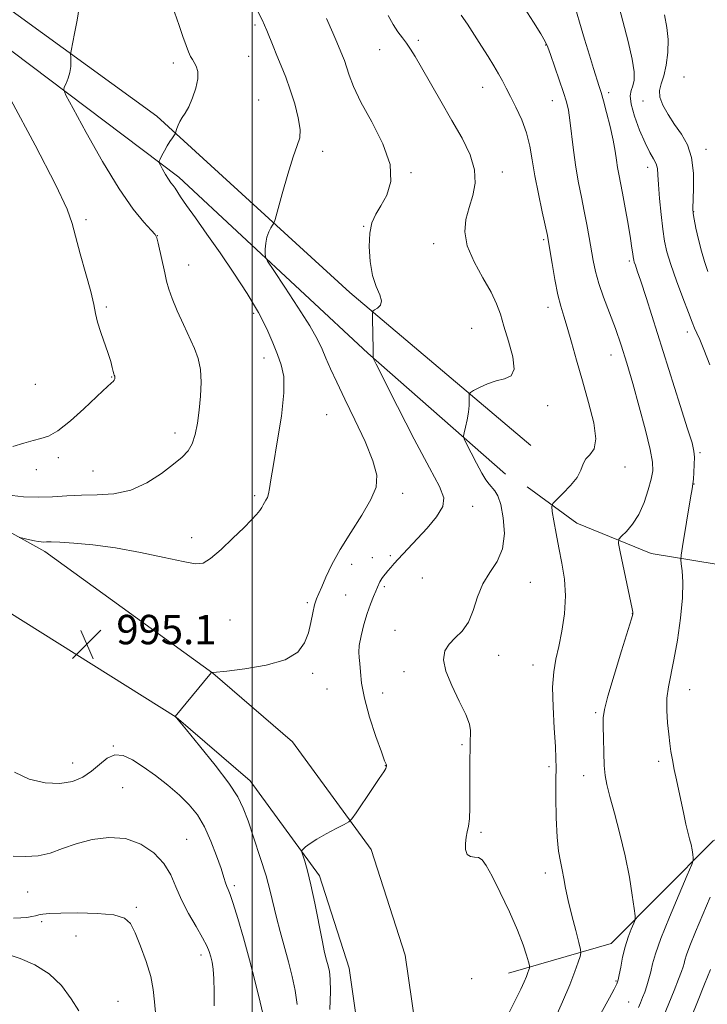
# Model space of a CAD drawing. Extents: x 2134800 to 2137700, y 322300 to 325200.
# Drawn here: x 2136437 to 2136624, y 324594 to 324862 of the extents above; entities that cross this region are included whole.
import ezdxf

# ---------------------------------------------------------------- set-up
doc = ezdxf.new("R2010")
doc.units = 0
doc.header["$MEASUREMENT"] = 0
for name, color, linetype, lineweight in [('DTM HARD BREAKLINE', 7, 'Continuous', 0), ('DTM SPOT ELEVATION', 2, 'Continuous', 13), ('GRID LINE', 7, 'Continuous', 0), ('INDEX CONTOUR', 41, 'Continuous', 13), ('INTERMEDIATE CONTOUR', 44, 'Continuous', 0), ('SPOT ELEVATION', 7, 'Continuous', 0)]:
    doc.layers.add(name, color=color, linetype=linetype, lineweight=lineweight)
doc.styles.add('Style-ITALICS', font='ITALICS.shx')

# ---------------------------------------------------------------- blocks, each defined once
blk = doc.blocks.new('SPOT')
at = {"layer": 'SPOT ELEVATION'}
for p, q in [((-3.91, -3.91), (3.82, 3.81)), ((-1.65, 3.77), (1.72, -3.93))]:
    blk.add_line(p, q, dxfattribs=at)

msp = doc.modelspace()

# ---------------------------------------------------------------- linework, layer by layer
at = {"layer": 'DTM HARD BREAKLINE'}
for points in [[(2136575.87, 324746.31, 1001.28), (2136526.61, 324787.97, 997.54), (2136474.04, 324835.92, 993.62), (2136417.39, 324877.13, 989.71), (2136356.45, 324910.63, 985.95)], [(2136356.45, 324899.89, 986.52), (2136362.1, 324897.32, 986.82), (2136424.5, 324861.12, 990.16), (2136480.01, 324819.36, 994.42), (2136531.44, 324771.43, 997.88), (2136568.93, 324738.48, 1000.94)], [(2136693.23, 324861.37, 1015.81), (2136708.39, 324851.48, 1016.6), (2136713.38, 324844.02, 1017.4), (2136717.2, 324834.31, 1017.4), (2136715.8, 324817.88, 1017.51), (2136708.16, 324802.11, 1017.17), (2136699.13, 324769.91, 1016.66), (2136680.44, 324737.3, 1014.22), (2136664.9, 324723.93, 1013.09), (2136650.04, 324717.36, 1010.7), (2136631.81, 324713.12, 1007.98), (2136608.61, 324716.9, 1004.97), (2136588.31, 324725.17, 1002.82), (2136574.85, 324735.04, 1001.23)], [(2136356.45, 324099.83, 998.14), (2136401.96, 324154.96, 1000.37), (2136430.97, 324196.72, 1001.68), (2136459.72, 324242.91, 1003.04), (2136481.1, 324295.16, 1004), (2136508.15, 324365.54, 1003.66), (2136527.69, 324442.03, 1003.61), (2136539.01, 324496.34, 1001.96), (2136543.61, 324529.39, 1001.62), (2136546.16, 324576.37, 1000.43), (2136541.67, 324607.65, 999.07), (2136532.38, 324636.4, 998.45), (2136510.98, 324665.71, 996.74), (2136489.29, 324684.39, 996.01), (2136443.55, 324717.5, 994.42), (2136376.68, 324754.6, 990.39), (2136356.45, 324765.39, 988.7)], [(2136356.45, 324122.45, 998.69), (2136390.47, 324163.67, 1000.37), (2136418.94, 324204.64, 1001.68), (2136446.91, 324249.58, 1003.04), (2136470.42, 324299.71, 1004), (2136497.08, 324369.08, 1003.66), (2136515.34, 324445.4, 1003.61), (2136523.58, 324498.61, 1001.96), (2136528.07, 324530.89, 1001.62), (2136530.5, 324575.68, 1000.43), (2136526.42, 324604.12, 999.07), (2136518.31, 324629.22, 998.45), (2136499.44, 324655.06, 996.74), (2136479.29, 324672.41, 996.01), (2136433.78, 324700.96, 994.42), (2136367.41, 324737.78, 990.39), (2136356.45, 324743.82, 989.47)], [(2137194.85, 324477.48, 1125.89), (2137123.95, 324514.94, 1117.15), (2137082.01, 324553.65, 1111.25), (2137065.74, 324564.69, 1107.39), (2137021, 324570.52, 1099.56), (2136992.19, 324578.93, 1090.82), (2136933.45, 324596.34, 1076.07), (2136895.08, 324609.45, 1062.45), (2136858.48, 324627.63, 1048.38), (2136832.3, 324658.13, 1038.56), (2136814.48, 324678.85, 1030.22), (2136781.12, 324686.77, 1024.38), (2136741.38, 324685.71, 1018.25), (2136692.34, 324671.18, 1012.52), (2136625.42, 324638.78, 1006.67), (2136597.73, 324610.85, 1003.16), (2136569.79, 324602.79, 999.18)]]:
    msp.add_polyline3d(points, dxfattribs=at)
at = {"layer": 'DTM SPOT ELEVATION'}
for p in [(2136500.75, 324860.7, 995.7), (2136545.18, 324856.55, 1000.32), (2136534.71, 324854.06, 999.21), (2136579.86, 324855.28, 1003.92), (2136499.08, 324852.19, 995.14), (2136478.53, 324850.43, 993.58), (2136617.48, 324846.58, 1011.27), (2136562.71, 324843.74, 1001.27), (2136501.74, 324840.36, 994.86), (2136581.71, 324840.11, 1003.24), (2136597.03, 324842.35, 1006.4), (2136606.37, 324840.02, 1009.47), (2136519.14, 324826.36, 996.47), (2136623.47, 324826.91, 1010.54), (2136607.64, 324821.97, 1007.44), (2136543.19, 324820.52, 998.17), (2136568.08, 324820.72, 1000.54), (2136454.75, 324807.81, 990.32), (2136620.15, 324809.91, 1010.07), (2136530.36, 324805.99, 997.92), (2136474.2, 324803.4, 992.02), (2136579.34, 324802.37, 1001.78), (2136549.41, 324801.25, 999.45), (2136482.68, 324795.41, 992.7), (2136602.63, 324796.48, 1005.74), (2136460.29, 324784.05, 990.2), (2136580.53, 324783.92, 1001.47), (2136500.41, 324782.27, 993.64), (2136559.7, 324778.17, 999.06), (2136618.46, 324777.17, 1007.53), (2136503.17, 324770.09, 993.38), (2136597.62, 324770.97, 1003.32), (2136461.73, 324764.92, 989.92), (2136440.99, 324763.01, 988.91), (2136580.37, 324757.2, 1000.49), (2136520.31, 324754.72, 994.95), (2136478.96, 324749.76, 991.47), (2136621.89, 324744.39, 1006.24), (2136447.21, 324743.03, 990.37), (2136441.29, 324739.74, 990.65), (2136456.71, 324739.37, 991.05), (2136601.48, 324740.52, 1002.6), (2136620.23, 324735.89, 1006.04), (2136500.64, 324732.65, 993.73), (2136540.94, 324733.29, 996.46), (2136559.99, 324729.75, 998.68), (2136483.52, 324721.23, 993.5), (2136527.09, 324714.02, 996.45), (2136532.66, 324715.83, 997.2), (2136537.6, 324716.33, 997.71), (2136546.31, 324710.23, 999.13), (2136575.68, 324709.1, 1000.78), (2136535.94, 324707.96, 998.28), (2136515.01, 324703.59, 995.82), (2136525.44, 324705.65, 996.79), (2136603.42, 324700.59, 1003.97), (2136493.96, 324698.84, 994.97), (2136538.82, 324695.99, 999.52), (2136567.07, 324689.23, 1000.49), (2136541.3, 324684.79, 999.71), (2136576.38, 324686.64, 1001.32), (2136516.47, 324684.32, 996.24), (2136520.4, 324680.08, 996.5), (2136619.08, 324679.89, 1006.8), (2136535.48, 324678.94, 999.03), (2136593.51, 324673.59, 1003.78), (2136462.22, 324664.6, 994.05), (2136557.12, 324664.95, 999.83), (2136610.64, 324660.43, 1005.61), (2136451.16, 324659.92, 994.68), (2136536.26, 324659.21, 997.97), (2136580.79, 324658.92, 1001.66), (2136590.17, 324656.5, 1003.41), (2136464.77, 324653.21, 992.99), (2136482.18, 324639.15, 992.89), (2136562.31, 324641.11, 1000.26), (2136579.78, 324630.02, 1001.46), (2136495.15, 324626.54, 994.32), (2136438.91, 324624.8, 991.11), (2136468.5, 324620.63, 990.29), (2136442.71, 324616.8, 989.67), (2136452.07, 324612.85, 988.74), (2136486.11, 324607.7, 991.52), (2136559.69, 324601.28, 998.6), (2136598.97, 324600.66, 1003.84), (2136463.45, 324595.05, 988.8), (2136602.41, 324594.9, 1005.13)]:
    msp.add_point(p, dxfattribs=at)
at = {"layer": 'GRID LINE', "flags": 128}
msp.add_lwpolyline([(2136500, 322500), (2136500, 325000)], dxfattribs=at)
at = {"layer": 'INDEX CONTOUR', "flags": 128}
for points, elevation in [([(2136537.001, 324863.343), (2136538.384, 324860.853), (2136539.675, 324858.873), (2136540.885, 324857.24), (2136542.003, 324855.758), (2136543.066, 324854.186), (2136544.321, 324852.125), (2136546.068, 324849.135), (2136551.375, 324839.973), (2136554.358, 324834.795), (2136557.103, 324829.902), (2136559.274, 324825.408), (2136560.53, 324821.333), (2136560.667, 324817.67), (2136560.013, 324814.302), (2136559.034, 324811.081), (2136558.182, 324807.856), (2136557.879, 324804.434), (2136558.536, 324800.611), (2136560.37, 324796.308), (2136562.798, 324791.931), (2136565.041, 324788.01), (2136566.53, 324784.869), (2136567.529, 324782.018), (2136568.512, 324778.762), (2136569.774, 324774.682), (2136570.889, 324770.474), (2136571.253, 324767.106), (2136570.433, 324765.262), (2136568.679, 324764.465), (2136566.414, 324763.945), (2136564.042, 324763.117), (2136561.89, 324762.114), (2136560.267, 324761.253), (2136559.384, 324760.741), (2136559.064, 324760.356), (2136559.033, 324759.768), (2136559.05, 324758.716), (2136559.008, 324757.221), (2136558.833, 324755.373), (2136558.484, 324753.307), (2136558.064, 324751.329), (2136557.702, 324749.796), (2136557.534, 324748.887), (2136557.703, 324748.094), (2136558.353, 324746.733), (2136559.552, 324744.365), (2136561.038, 324741.487), (2136562.476, 324738.836), (2136563.605, 324736.973), (2136564.488, 324735.759), (2136566.049, 324733.989), (2136566.846, 324732.617), (2136567.632, 324730.262), (2136568.329, 324726.642), (2136568.622, 324722.351), (2136568.148, 324718.199), (2136566.698, 324714.78), (2136564.707, 324711.784), (2136562.771, 324708.684), (2136561.321, 324705.127), (2136560.135, 324701.47), (2136558.826, 324698.244), (2136557.13, 324695.829), (2136555.275, 324693.981), (2136553.611, 324692.303), (2136552.467, 324690.42), (2136552.08, 324688.05), (2136552.668, 324684.935), (2136554.288, 324680.986), (2136556.362, 324676.793), (2136558.155, 324673.114), (2136559.112, 324670.515), (2136559.401, 324668.792), (2136559.379, 324667.549), (2136559.335, 324666.414), (2136559.236, 324658.271), (2136559.226, 324654.942), (2136559.239, 324651.292), (2136559.219, 324647.739), (2136559.099, 324644.769), (2136558.837, 324642.706), (2136558.504, 324641.211), (2136558.199, 324639.783), (2136558.023, 324638.077), (2136558.09, 324636.367), (2136558.519, 324635.084), (2136559.368, 324634.512), (2136560.467, 324634.361), (2136561.585, 324634.195), (2136562.587, 324633.575), (2136563.711, 324632.05), (2136565.288, 324629.166), (2136567.506, 324624.714), (2136569.985, 324619.468), (2136572.198, 324614.445), (2136573.74, 324610.474), (2136574.675, 324607.632), (2136575.187, 324605.806), (2136575.436, 324604.84), (2136575.502, 324604.4), (2136575.443, 324604.111), (2136575.298, 324603.651), (2136575.04, 324602.918), (2136574.628, 324601.865), (2136574.006, 324600.422), (2136573.077, 324598.424), (2136571.729, 324595.684), (2136569.916, 324592.093)], 1000), ([(2136612.199, 324863.499), (2136612.877, 324860.044), (2136613.203, 324856.777), (2136613.105, 324853.283), (2136612.669, 324849.834), (2136612.022, 324846.872), (2136611.322, 324844.685), (2136610.852, 324842.936), (2136610.925, 324841.135), (2136611.759, 324838.907), (2136613.188, 324836.351), (2136614.951, 324833.684), (2136616.789, 324831.029), (2136618.425, 324828.136), (2136619.585, 324824.659), (2136620.086, 324820.459), (2136620.12, 324816.207), (2136619.895, 324810.74), (2136619.97, 324809.436), (2136620.251, 324807.902), (2136620.769, 324805.429), (2136621.462, 324802.333), (2136622.253, 324799.18), (2136623.089, 324796.383), (2136624.041, 324793.708)], 1010), ([(2136434.329, 324840.418), (2136440.917, 324828.081), (2136446.49, 324817.335), (2136449.631, 324810.665), (2136451.031, 324806.732), (2136451.908, 324803.243), (2136453.201, 324798.486), (2136454.737, 324793.073), (2136456.065, 324788.2), (2136456.864, 324784.732), (2136457.366, 324782.212), (2136457.927, 324779.856), (2136458.806, 324777.08), (2136460.817, 324771.355), (2136461.503, 324769.169), (2136461.937, 324767.564), (2136462.202, 324766.478), (2136462.37, 324765.833), (2136462.476, 324765.499), (2136462.598, 324765.216), (2136462.636, 324765.094), (2136462.656, 324764.931), (2136462.648, 324764.706), (2136462.583, 324764.428), (2136462.423, 324764.117), (2136462.14, 324763.783), (2136461.734, 324763.4), (2136460.514, 324762.298), (2136459.327, 324761.18), (2136454.143, 324756.263), (2136450.517, 324752.994), (2136447.144, 324750.306), (2136444.567, 324748.835), (2136442.488, 324748.191), (2136440.398, 324747.721), (2136437.873, 324746.944), (2136434.828, 324746.051)], 990), ([(2136435.014, 324617.721), (2136436.997, 324617.802), (2136438.709, 324617.946), (2136440.017, 324618.142), (2136441.043, 324618.368), (2136441.973, 324618.599), (2136443.063, 324618.81), (2136444.846, 324618.983), (2136447.927, 324619.103), (2136452.59, 324619.142), (2136457.846, 324619.008), (2136462.382, 324618.592), (2136465.245, 324617.757), (2136466.898, 324616.236), (2136468.157, 324613.735), (2136469.645, 324610.121), (2136471.189, 324605.925), (2136472.415, 324601.839), (2136473.077, 324598.331), (2136473.402, 324594.962), (2136473.743, 324591.064)], 990), ([(2136624.748, 324603.76), (2136623.085, 324599.735), (2136621.17, 324594.995), (2136619.488, 324590.735)], 1010)]:
    msp.add_lwpolyline(points, dxfattribs=dict(at, elevation=elevation))
at = {"layer": 'INTERMEDIATE CONTOUR', "flags": 128}
for points, elevation in [([(2136599.419, 324867.269), (2136600.848, 324861.788), (2136602.316, 324856.224), (2136603.442, 324851.416), (2136603.94, 324847.989), (2136603.914, 324845.723), (2136603.57, 324844.187), (2136603.124, 324842.933), (2136602.867, 324841.448), (2136603.105, 324839.205), (2136604.039, 324835.897), (2136605.43, 324832.105), (2136606.926, 324828.633), (2136608.231, 324826.09), (2136609.248, 324824.318), (2136609.932, 324822.967), (2136610.276, 324821.663), (2136610.43, 324819.944), (2136610.581, 324817.327), (2136610.874, 324813.545), (2136611.284, 324809.207), (2136611.738, 324805.144), (2136612.215, 324801.913), (2136612.873, 324798.988), (2136613.923, 324795.574), (2136615.467, 324791.173), (2136617.201, 324786.475), (2136618.718, 324782.472), (2136619.726, 324779.871), (2136620.389, 324778.248), (2136620.988, 324776.902), (2136621.78, 324775.155), (2136622.928, 324772.455), (2136624.576, 324768.279)], 1008), ([(2136452.911, 324865.466), (2136452.367, 324862.077), (2136451.669, 324858.401), (2136450.715, 324853.668), (2136450.6, 324852.822), (2136450.615, 324852.115), (2136450.658, 324850.979), (2136450.624, 324849.476), (2136450.404, 324847.825), (2136449.939, 324846.234), (2136449.367, 324844.861), (2136448.872, 324843.855), (2136448.697, 324843.123), (2136449.312, 324841.602), (2136451.247, 324837.993), (2136454.791, 324831.526), (2136459.279, 324823.593), (2136463.808, 324816.118), (2136467.62, 324810.626), (2136470.532, 324807.051), (2136472.505, 324804.923), (2136473.576, 324803.734), (2136474.081, 324802.802), (2136474.428, 324801.405), (2136476.183, 324793.306), (2136476.705, 324790.996), (2136477.31, 324788.846), (2136478.231, 324786.297), (2136479.617, 324782.977), (2136481.272, 324779.26), (2136484.294, 324772.708), (2136485.321, 324769.968), (2136485.934, 324767.023), (2136486.107, 324763.539), (2136485.94, 324759.72), (2136485.566, 324755.897), (2136485.086, 324752.369), (2136484.473, 324749.291), (2136483.668, 324746.784), (2136482.578, 324744.869), (2136480.983, 324743.171), (2136478.625, 324741.22), (2136475.344, 324738.73), (2136471.345, 324736.156), (2136466.929, 324734.143), (2136462.371, 324733.147), (2136457.854, 324732.869), (2136453.534, 324732.822), (2136449.515, 324732.632), (2136445.677, 324732.373), (2136441.845, 324732.231), (2136437.797, 324732.377), (2136433.122, 324732.926)], 992), ([(2136478.867, 324864.227), (2136480.085, 324860.612), (2136481.122, 324857.588), (2136481.989, 324855.185), (2136482.69, 324853.408), (2136483.243, 324852.21), (2136483.724, 324851.35), (2136484.221, 324850.534), (2136484.769, 324849.498), (2136485.176, 324848.072), (2136485.196, 324846.115), (2136484.666, 324843.589), (2136483.756, 324840.881), (2136482.719, 324838.482), (2136481.77, 324836.755), (2136480.962, 324835.532), (2136480.313, 324834.522), (2136479.83, 324833.505), (2136479.497, 324832.558), (2136479.167, 324831.419), (2136479.03, 324831.133), (2136478.271, 324830.032), (2136477.611, 324829.04), (2136476.863, 324827.827), (2136476.107, 324826.49), (2136475.432, 324825.22), (2136474.927, 324824.24), (2136474.67, 324823.67), (2136474.694, 324823.244), (2136475.018, 324822.594), (2136475.633, 324821.471), (2136476.414, 324820.093), (2136477.203, 324818.792), (2136477.882, 324817.814), (2136478.466, 324817.055), (2136479.01, 324816.326), (2136480.534, 324813.975), (2136482.106, 324811.667), (2136484.546, 324808.233), (2136487.689, 324803.835), (2136491.281, 324798.735), (2136495.047, 324793.225), (2136498.642, 324787.682), (2136501.706, 324782.51), (2136503.981, 324778.032), (2136505.619, 324774.247), (2136506.874, 324771.078), (2136507.918, 324768.303), (2136508.588, 324765.136), (2136508.635, 324760.648), (2136507.932, 324754.326), (2136506.819, 324747.308), (2136505.756, 324741.145), (2136505.091, 324737.015), (2136504.727, 324734.598), (2136504.46, 324733.197), (2136504.127, 324732.219), (2136503.742, 324731.457), (2136503.364, 324730.802), (2136503.022, 324730.156), (2136502.631, 324729.447), (2136502.073, 324728.612), (2136501.213, 324727.559), (2136499.839, 324726.082), (2136497.718, 324723.944), (2136494.773, 324721.072), (2136491.535, 324718.046), (2136488.69, 324715.606), (2136486.624, 324714.328), (2136484.519, 324714.121), (2136481.258, 324714.73), (2136476.073, 324715.884), (2136469.604, 324717.252), (2136462.841, 324718.488), (2136456.662, 324719.324), (2136451.491, 324719.795), (2136447.643, 324720.014), (2136445.285, 324720.083), (2136444.007, 324720.076), (2136443.254, 324720.057), (2136442.551, 324720.082), (2136441.74, 324720.177), (2136440.741, 324720.36), (2136439.531, 324720.63), (2136436.801, 324721.303), (2136436.568, 324721.313)], 994), ([(2136501.595, 324864.217), (2136502.69, 324862.114), (2136503.381, 324860.662), (2136503.981, 324859.237), (2136505.676, 324855.014), (2136506.745, 324852.404), (2136507.906, 324849.623), (2136509.123, 324846.581), (2136510.365, 324843.139), (2136511.565, 324839.277), (2136512.535, 324835.461), (2136513.054, 324832.279), (2136512.955, 324830.038), (2136512.284, 324827.922), (2136511.138, 324824.833), (2136509.656, 324820.105), (2136508.135, 324814.779), (2136506.227, 324807.83), (2136505.876, 324806.774), (2136505.566, 324806.25), (2136505.072, 324805.511), (2136504.488, 324804.427), (2136503.981, 324803.023), (2136503.682, 324801.373), (2136503.553, 324799.749), (2136503.514, 324798.471), (2136503.589, 324797.638), (2136504.197, 324796.461), (2136505.86, 324793.933), (2136508.849, 324789.443), (2136512.436, 324783.968), (2136515.642, 324778.881), (2136517.743, 324775.202), (2136519.039, 324772.52), (2136520.083, 324770.071), (2136521.354, 324767.18), (2136523.04, 324763.536), (2136525.247, 324758.92), (2136527.966, 324753.303), (2136530.702, 324747.419), (2136532.845, 324742.194), (2136533.883, 324738.252), (2136533.711, 324735.016), (2136532.328, 324731.608), (2136529.842, 324727.39), (2136526.813, 324722.678), (2136523.911, 324718.027), (2136521.668, 324713.914), (2136520.058, 324710.507), (2136518.918, 324707.892), (2136518.094, 324706.059), (2136517.478, 324704.589), (2136516.98, 324702.965), (2136516.507, 324700.796), (2136515.969, 324698.194), (2136515.284, 324695.394), (2136514.272, 324692.629), (2136512.382, 324690.105), (2136508.973, 324688.019), (2136503.769, 324686.518), (2136497.968, 324685.535), (2136493.137, 324684.953), (2136489.421, 324684.553), (2136489.233, 324684.546), (2136489.046, 324684.588), (2136488.954, 324684.522), (2136488.513, 324684.01), (2136479.008, 324672.593), (2136479.014, 324672.579), (2136479.365, 324672.206), (2136482.094, 324668.927), (2136485.643, 324664.626), (2136489.887, 324659.367), (2136493.653, 324654.442), (2136496.087, 324650.757), (2136497.587, 324647.673), (2136498.868, 324644.165), (2136500.465, 324639.518), (2136502.214, 324634.264), (2136503.77, 324629.245), (2136504.893, 324625.077), (2136506.573, 324617.941), (2136507.584, 324614.078), (2136509.858, 324605.865), (2136510.889, 324601.893), (2136511.714, 324598.034), (2136512.243, 324594.208)], 996), ([(2136574.113, 324865.342), (2136576.564, 324861.505), (2136578.56, 324858.307), (2136579.749, 324856.269), (2136580.458, 324854.723), (2136581.179, 324852.703), (2136583.566, 324845.82), (2136584.732, 324842.381), (2136585.537, 324839.816), (2136586.067, 324837.59), (2136586.487, 324834.884), (2136587.465, 324826.642), (2136588.085, 324822.045), (2136588.804, 324817.793), (2136589.577, 324813.861), (2136590.346, 324810.107), (2136591.06, 324806.429), (2136591.705, 324802.895), (2136592.796, 324796.627), (2136593.417, 324793.678), (2136594.32, 324790.442), (2136595.625, 324786.681), (2136598.835, 324778.116), (2136600.396, 324773.621), (2136601.94, 324768.767), (2136603.574, 324763.211), (2136605.341, 324756.845), (2136607.012, 324750.499), (2136608.284, 324745.242), (2136608.927, 324741.789), (2136608.987, 324739.45), (2136608.578, 324737.186), (2136607.796, 324734.221), (2136606.672, 324730.838), (2136605.222, 324727.589), (2136603.511, 324724.928), (2136601.822, 324722.941), (2136600.491, 324721.62), (2136599.785, 324720.804), (2136599.694, 324719.702), (2136600.139, 324717.372), (2136603.393, 324701.894), (2136603.583, 324700.938), (2136603.615, 324700.697), (2136603.561, 324700.423), (2136603.198, 324699.191), (2136600.497, 324690.461), (2136598.475, 324683.861), (2136596.774, 324678.096), (2136595.853, 324674.491), (2136595.55, 324672.225), (2136595.552, 324669.939), (2136595.599, 324666.639), (2136595.668, 324662.799), (2136595.793, 324659.253), (2136596.024, 324656.546), (2136596.485, 324654.048), (2136597.315, 324650.836), (2136598.584, 324646.245), (2136600.076, 324640.645), (2136601.505, 324634.665), (2136602.636, 324628.92), (2136603.447, 324623.961), (2136603.969, 324620.327), (2136604.223, 324618.317), (2136604.189, 324617.283), (2136603.839, 324616.337), (2136603.178, 324614.772), (2136602.343, 324612.588), (2136601.508, 324609.965), (2136600.814, 324607.121), (2136600.28, 324604.423), (2136599.899, 324602.277), (2136599.62, 324600.91), (2136599.23, 324599.831), (2136598.483, 324598.372), (2136597.215, 324596.056), (2136590.156, 324583.293)], 1004), ([(2136587.8, 324865.867), (2136589.082, 324861.479), (2136590.456, 324856.858), (2136591.757, 324852.56), (2136592.893, 324848.871), (2136594.415, 324844.042), (2136594.936, 324842.346), (2136595.562, 324840.148), (2136596.431, 324836.918), (2136597.398, 324833.109), (2136598.246, 324829.422), (2136598.814, 324826.405), (2136599.175, 324824.002), (2136599.454, 324822.002), (2136599.769, 324820.147), (2136600.757, 324815.004), (2136601.503, 324810.945), (2136602.291, 324806.507), (2136602.951, 324802.631), (2136603.359, 324800.03), (2136603.563, 324798.519), (2136603.658, 324797.688), (2136603.729, 324797.162), (2136603.825, 324796.732), (2136603.986, 324796.225), (2136604.271, 324795.415), (2136604.807, 324793.854), (2136605.738, 324791.036), (2136607.174, 324786.581), (2136616.498, 324757.242), (2136618.502, 324750.892), (2136619.691, 324747.005), (2136620.218, 324744.824), (2136620.347, 324743.176), (2136620.311, 324741.166), (2136620.198, 324739.005), (2136620.065, 324737.182), (2136619.937, 324735.94), (2136619.72, 324734.551), (2136619.29, 324732.045), (2136617.09, 324718.869), (2136616.717, 324716.52), (2136616.63, 324715.299), (2136616.756, 324714.161), (2136616.998, 324712.21), (2136617.169, 324709.153), (2136617.062, 324704.847), (2136616.534, 324699.335), (2136615.711, 324693.402), (2136614.785, 324688.02), (2136613.264, 324680.62), (2136612.881, 324677.572), (2136612.841, 324674.261), (2136613.043, 324670.882), (2136613.346, 324667.801), (2136613.642, 324665.263), (2136613.955, 324663.039), (2136614.344, 324660.781), (2136614.849, 324658.214), (2136615.449, 324655.349), (2136617.441, 324646.023), (2136618.055, 324643.301), (2136618.593, 324641.096), (2136619.049, 324639.303), (2136619.419, 324637.747), (2136619.703, 324636.306), (2136619.906, 324635.061), (2136620.037, 324634.149), (2136620.041, 324633.506), (2136619.612, 324632.277), (2136618.384, 324629.403), (2136616.174, 324624.271), (2136613.538, 324618.014), (2136611.218, 324612.207), (2136609.765, 324608.05), (2136608.984, 324605.251), (2136608.49, 324603.148), (2136607.97, 324601.196), (2136607.397, 324599.335), (2136606.814, 324597.621), (2136606.254, 324596.098), (2136605.71, 324594.716), (2136605.163, 324593.411)], 1006), ([(2136520.198, 324862.494), (2136521.927, 324858.649), (2136523.059, 324856.08), (2136524.612, 324852.367), (2136525.11, 324851.076), (2136525.685, 324849.388), (2136526.413, 324847.111), (2136527.602, 324843.995), (2136529.61, 324839.777), (2136532.558, 324834.376), (2136535.582, 324828.443), (2136537.573, 324822.814), (2136537.747, 324818.157), (2136536.612, 324814.466), (2136535.001, 324811.567), (2136533.611, 324809.222), (2136532.603, 324806.931), (2136531.998, 324804.129), (2136531.818, 324800.458), (2136532.063, 324796.382), (2136532.731, 324792.57), (2136533.743, 324789.554), (2136534.721, 324787.309), (2136535.211, 324785.672), (2136534.91, 324784.496), (2136534.13, 324783.697), (2136533.328, 324783.206), (2136532.866, 324782.877), (2136532.71, 324782.252), (2136532.725, 324780.796), (2136532.935, 324772.527), (2136532.954, 324770.998), (2136532.946, 324770.366), (2136532.927, 324770.205), (2136533.024, 324769.941), (2136533.782, 324768.409), (2136539.579, 324756.909), (2136544.093, 324748.068), (2136548.219, 324740.211), (2136550.98, 324735.142), (2136552.193, 324732.112), (2136551.87, 324729.733), (2136550.139, 324726.93), (2136547.595, 324723.857), (2136544.947, 324720.979), (2136539.718, 324715.4), (2136538.611, 324714.179), (2136537.69, 324713.134), (2136536.915, 324712.228), (2136536.255, 324711.434), (2136535.708, 324710.744), (2136535.283, 324710.16), (2136534.978, 324709.675), (2136534.755, 324709.252), (2136534.075, 324707.741), (2136533.637, 324706.727), (2136533.002, 324705.208), (2136532.208, 324703.163), (2136531.318, 324700.597), (2136530.41, 324697.595), (2136529.627, 324694.554), (2136529.128, 324691.946), (2136529.013, 324690.082), (2136529.148, 324688.604), (2136529.333, 324686.986), (2136529.46, 324684.759), (2136529.753, 324681.682), (2136530.525, 324677.56), (2136531.95, 324672.431), (2136533.66, 324667.192), (2136535.148, 324662.963), (2136536.033, 324660.561), (2136536.419, 324659.583), (2136536.537, 324659.325), (2136536.577, 324659.194), (2136536.568, 324659.041), (2136536.503, 324658.83), (2136536.324, 324658.456), (2136535.78, 324657.559), (2136534.57, 324655.704), (2136532.556, 324652.695), (2136528.293, 324646.392), (2136527.142, 324644.756), (2136526.294, 324643.936), (2136525.021, 324643.231), (2136522.826, 324642.104), (2136520.135, 324640.676), (2136517.603, 324639.236), (2136515.75, 324638.029), (2136514.552, 324637.108), (2136513.85, 324636.487), (2136513.509, 324636.115), (2136513.484, 324635.687), (2136513.751, 324634.838), (2136514.286, 324633.228), (2136515.044, 324630.623), (2136515.978, 324626.817), (2136517.026, 324621.811), (2136519, 324611.706), (2136519.706, 324608.412), (2136520.232, 324606.266), (2136520.648, 324604.728), (2136521.001, 324603.238), (2136521.244, 324601.152), (2136521.309, 324597.807), (2136521.163, 324592.855)], 998), ([(2136556.88, 324863.443), (2136558.579, 324860.931), (2136560.499, 324857.999), (2136562.43, 324854.982), (2136564.192, 324852.171), (2136565.737, 324849.648), (2136567.036, 324847.445), (2136568.109, 324845.526), (2136569.131, 324843.593), (2136570.315, 324841.284), (2136571.789, 324838.342), (2136573.339, 324834.942), (2136574.667, 324831.366), (2136575.57, 324827.8), (2136576.236, 324824.02), (2136576.949, 324819.712), (2136577.905, 324814.76), (2136578.941, 324809.863), (2136580.332, 324803.501), (2136580.667, 324801.745), (2136581.631, 324795.827), (2136582.384, 324791.462), (2136583.192, 324787.361), (2136583.979, 324784.216), (2136584.804, 324781.523), (2136585.759, 324778.478), (2136586.918, 324774.453), (2136588.29, 324769.525), (2136589.867, 324763.944), (2136591.557, 324758.046), (2136592.951, 324752.517), (2136593.554, 324748.125), (2136593.063, 324745.389), (2136591.925, 324743.817), (2136590.775, 324742.665), (2136590.057, 324741.313), (2136589.443, 324739.64), (2136588.413, 324737.649), (2136586.637, 324735.409), (2136584.55, 324733.251), (2136582.777, 324731.57), (2136581.796, 324730.576), (2136581.513, 324729.738), (2136581.679, 324728.335), (2136582.089, 324725.832), (2136582.682, 324722.424), (2136583.432, 324718.492), (2136584.273, 324714.34), (2136584.98, 324709.989), (2136585.285, 324705.385), (2136585.006, 324700.553), (2136584.309, 324695.828), (2136583.446, 324691.627), (2136582.646, 324688.151), (2136582.048, 324684.761), (2136581.767, 324680.603), (2136581.868, 324675.177), (2136582.187, 324669.371), (2136582.508, 324664.429), (2136582.664, 324661.154), (2136582.686, 324658.605), (2136582.655, 324655.404), (2136582.651, 324650.606), (2136582.733, 324644.997), (2136582.959, 324639.798), (2136583.359, 324635.932), (2136583.86, 324633.132), (2136584.363, 324630.833), (2136584.81, 324628.515), (2136585.307, 324625.843), (2136586.004, 324622.525), (2136586.979, 324618.466), (2136588.035, 324614.354), (2136588.903, 324611.072), (2136589.371, 324609.22), (2136589.455, 324608.25), (2136589.23, 324607.333), (2136588.73, 324605.752), (2136587.846, 324603.231), (2136586.428, 324599.609), (2136584.438, 324594.927), (2136582.272, 324590.029)], 1002), ([(2136435.278, 324657.458), (2136439.35, 324655.514), (2136443.652, 324654.508), (2136447.689, 324654.341), (2136451.08, 324654.907), (2136453.887, 324656.072), (2136456.285, 324657.696), (2136458.443, 324659.572), (2136460.504, 324661.243), (2136462.604, 324662.185), (2136464.874, 324662.003), (2136467.417, 324660.831), (2136470.333, 324658.928), (2136473.643, 324656.55), (2136477.063, 324653.909), (2136480.232, 324651.217), (2136482.875, 324648.593), (2136485.076, 324645.809), (2136487.004, 324642.549), (2136488.783, 324638.662), (2136490.332, 324634.657), (2136491.53, 324631.209), (2136492.299, 324628.822), (2136492.76, 324627.316), (2136493.083, 324626.339), (2136493.435, 324625.489), (2136493.963, 324624.159), (2136494.809, 324621.69), (2136496.062, 324617.629), (2136497.601, 324612.339), (2136499.248, 324606.391), (2136500.83, 324600.367), (2136502.19, 324594.893), (2136503.176, 324590.61)], 994), ([(2136434.915, 324634.596), (2136438.332, 324634.498), (2136441.711, 324634.665), (2136444.988, 324635.438), (2136448.366, 324636.643), (2136452.119, 324637.969), (2136456.411, 324639.101), (2136460.999, 324639.682), (2136465.533, 324639.354), (2136469.689, 324637.872), (2136473.241, 324635.497), (2136475.989, 324632.607), (2136477.855, 324629.509), (2136479.256, 324626.229), (2136480.732, 324622.715), (2136482.657, 324618.996), (2136484.739, 324615.416), (2136486.52, 324612.388), (2136487.662, 324610.201), (2136488.301, 324608.611), (2136488.703, 324607.243), (2136489.071, 324605.739), (2136489.391, 324603.815), (2136489.596, 324601.203), (2136489.652, 324597.768), (2136489.652, 324593.893)], 992), ([(2136624.628, 324623.419), (2136620.64, 324613.983), (2136619.101, 324610.229), (2136618.192, 324607.779), (2136617.75, 324606.327), (2136617.521, 324605.381), (2136617.268, 324604.466), (2136616.825, 324603.174), (2136616.045, 324601.117), (2136614.844, 324598.069), (2136613.401, 324594.489), (2136611.958, 324590.999)], 1008), ([(2136433.571, 324607.838), (2136436.846, 324606.71), (2136440.829, 324605.036), (2136444.783, 324602.607), (2136448.108, 324599.355), (2136450.763, 324595.784), (2136452.85, 324592.535)], 988)]:
    msp.add_lwpolyline(points, dxfattribs=dict(at, elevation=elevation))

# ---------------------------------------------------------------- block references
at = {"layer": 'SPOT ELEVATION'}
msp.add_blockref('SPOT', (2136455.026, 324692.24, 995.093), dxfattribs=at)

# ---------------------------------------------------------------- texts
at = {"layer": 'SPOT ELEVATION', "style": 'Style-ITALICS'}
msp.add_text('995.1', height=8, dxfattribs=at).set_placement((2136463.026, 324692.24, 995.093))

doc.saveas('drawing.dxf')
